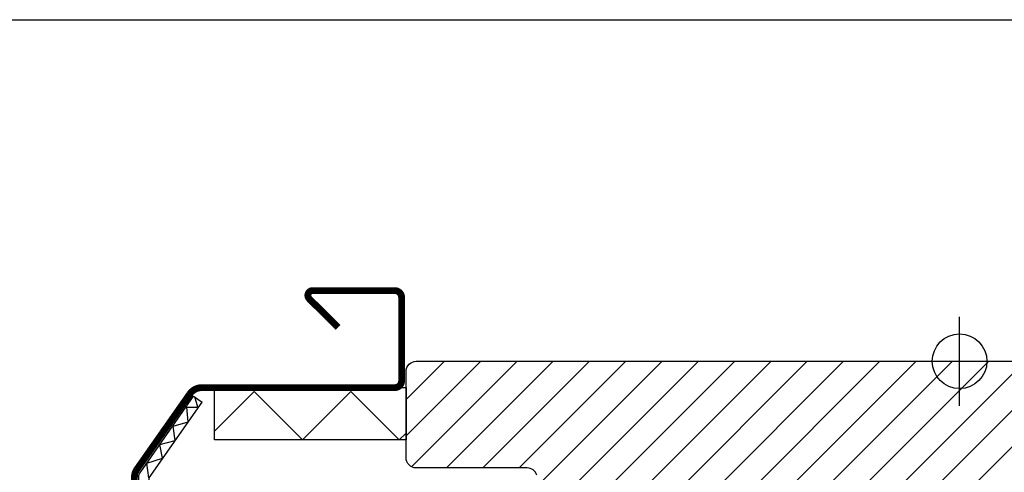
# Model space of a CAD drawing. Units: millimetres. Extents: x 28702 to 34098, y -606 to 6248.
# Drawn here: x 30419 to 30563, y 905 to 971 of the extents above; entities that cross this region are included whole.
import ezdxf

# ---------------------------------------------------------------- set-up
doc = ezdxf.new("R2010")
doc.units = ezdxf.units.MM
doc.header["$LTSCALE"] = 30
for name, color, linetype in [('C13', 6, 'Continuous'), ('VELUX-HATCH.', 30, 'Continuous'), ('VELUX-WINDOW.', 1, 'Continuous'), ('VELUX_FLASHING', 4, 'Continuous')]:
    doc.layers.add(name, color=color, linetype=linetype)

msp = doc.modelspace()

# ---------------------------------------------------------------- hatches: boundary and pattern name
at = {"layer": 'VELUX-HATCH.'}
h = msp.add_hatch(dxfattribs=at)
h.set_pattern_fill('ANSI31', color=256, scale=30, style=0)
h.set_pattern_definition([(45, (29168.057, -68.6616), (-2.6516504, 2.6516504), [])])
edge = h.paths.add_edge_path(flags=0)
edge.add_line((30591.32, 890.81), (30591.32, 903.31))
edge.add_line((30591.32, 903.31), (30598.32, 903.31))
edge.add_line((30598.32, 903.31), (30605.62, 913.74))
edge.add_line((30605.62, 913.74), (30605.62, 918.81))
edge.add_line((30605.62, 918.81), (30603.62, 920.81))
edge.add_line((30603.62, 920.81), (30587.22, 920.81))
edge.add_line((30587.22, 920.81), (30586.72, 920.31))
edge.add_line((30586.72, 920.31), (30586.72, 915.81))
edge.add_line((30586.72, 915.81), (30584.32, 915.81))
edge.add_line((30584.32, 915.81), (30584.32, 920.31))
edge.add_line((30584.32, 920.31), (30583.82, 920.81))
edge.add_line((30583.82, 920.81), (30476.92, 920.81))
edge.add_arc((30476.92, 919.31), 1.5, 90, 180)
edge.add_line((30475.42, 919.31), (30475.42, 906.71))
edge.add_arc((30476.92, 906.71), 1.5, 180, 270)
edge.add_line((30476.92, 905.21), (30493.1, 905.21))
edge.add_arc((30493.1, 903.71), 1.5, 16.5, 90, ccw=False)
edge.add_line((30494.53, 904.14), (30496.3, 898.19))
edge.add_arc((30497.73, 898.61), 1.5, 196.5, 270)
edge.add_line((30497.73, 897.11), (30527.62, 897.11))
edge.add_arc((30527.62, 895.61), 1.5, 0, 90, ccw=False)
edge.add_line((30529.12, 895.61), (30529.12, 882.01))
edge.add_arc((30530.62, 882.01), 1.5, 180, 270)
edge.add_line((30530.62, 880.51), (30540.72, 880.51))
edge.add_arc((30540.72, 882.01), 1.5, 270, 315)
edge.add_line((30541.78, 880.95), (30542.88, 882.05))
edge.add_arc((30541.82, 883.11), 1.5, 315, 360)
edge.add_line((30543.32, 883.11), (30543.32, 889.01))
edge.add_line((30543.32, 889.01), (30547.32, 889.01))
edge.add_line((30547.32, 889.01), (30547.32, 882.01))
edge.add_arc((30548.82, 882.01), 1.5, 180, 270)
edge.add_line((30548.82, 880.51), (30553.16, 880.51))
edge.add_arc((30553.16, 882.01), 1.5, 270, 340.5288)
edge.add_arc((30555.99, 881.01), 1.5, 90, 160.5288, ccw=False)
edge.add_line((30555.99, 882.51), (30597.69, 882.51))
edge.add_arc((30597.69, 884.01), 1.5, 270, 315)
edge.add_line((30598.75, 882.95), (30602.88, 887.07))
edge.add_arc((30601.82, 888.13), 1.5, 315, 360)
edge.add_line((30603.32, 888.13), (30603.32, 890.81))
edge.add_line((30603.32, 890.81), (30591.32, 890.81))

# ---------------------------------------------------------------- linework, layer by layer
msp.add_lwpolyline([(30216.32, 970.81), (30816.32, 970.81), (30816.32, 470.81), (30216.32, 470.81)], close=True)
at = {"layer": 'C13', "color": 1}
for p, q in [((30556.32, 914.31), (30556.32, 927.31)), ((30549.82, 920.81), (30562.82, 920.81))]:
    msp.add_line(p, q, dxfattribs=at)
msp.add_circle((30556.32, 920.81), 4, dxfattribs=at)
at = {"layer": 'VELUX-WINDOW.'}
msp.add_line((30444.38, 915.7), (30445.61, 914.84), dxfattribs=at)
for points in [[(30494.53, 904.14, 0.332171), (30493.1, 905.21), (30476.92, 905.21, -0.414214), (30475.42, 906.71), (30475.42, 919.31, -0.414214), (30476.92, 920.81), (30583.82, 920.81)], [(30436.37, 825.31), (30436.37, 841.21, -0.04106), (30437.7, 857.45), (30442.89, 888.75, 0.414214), (30441.12, 891.23), (30437.62, 891.81, -0.366913), (30436.37, 893.29), (30436.37, 903.78, -0.153915), (30436.64, 904.65), (30444.38, 915.7)], [(30437.87, 825.31), (30437.87, 841.21, -0.04106), (30439.18, 857.2), (30444.37, 888.51, 0.414214), (30441.36, 892.71), (30437.87, 893.29), (30437.87, 903.78), (30445.61, 914.84)]]:
    msp.add_lwpolyline(points, format="xyb", dxfattribs=at)
msp.add_lwpolyline([(30475.42, 909.31), (30447.42, 909.31), (30447.42, 916.96), (30475.42, 916.96)], close=True, dxfattribs=at)
for points in [[(30437.85, 903.74), (30437.53, 905.91), (30439.81, 906.65), (30439.46, 908.66), (30441.67, 909.22), (30441.39, 911.33), (30443.56, 911.96), (30443.38, 914.1), (30444.97, 914.1), (30444.53, 915.61)], [(30447.42, 910.6), (30453.2, 916.38), (30460.27, 909.31), (30467.34, 916.38), (30474.42, 909.31), (30475.42, 910.31)]]:
    msp.add_lwpolyline(points, dxfattribs=at)
at = {"layer": 'VELUX_FLASHING', "const_width": 1}
msp.add_lwpolyline([(30445.72, 821.01), (30448.87, 821.01, -1), (30448.87, 816.31), (30439.37, 816.31, -0.414214), (30435.72, 819.96), (30435.72, 841.21, -0.04106), (30437.06, 857.55), (30442.25, 888.86, 0.414214), (30441.01, 890.59), (30437.51, 891.16, -0.366913), (30435.72, 893.29), (30435.72, 903.78, -0.153915), (30436.1, 905.02), (30443.83, 916.05, -0.244698), (30445.59, 916.96), (30473.77, 916.96, 0.414214), (30474.77, 917.96), (30474.77, 930.16, 0.414214), (30473.77, 931.16), (30461.77, 931.16, 0.668179), (30461.27, 929.97), (30465.47, 925.77)], format="xyb", dxfattribs=at)

doc.saveas('drawing.dxf')
